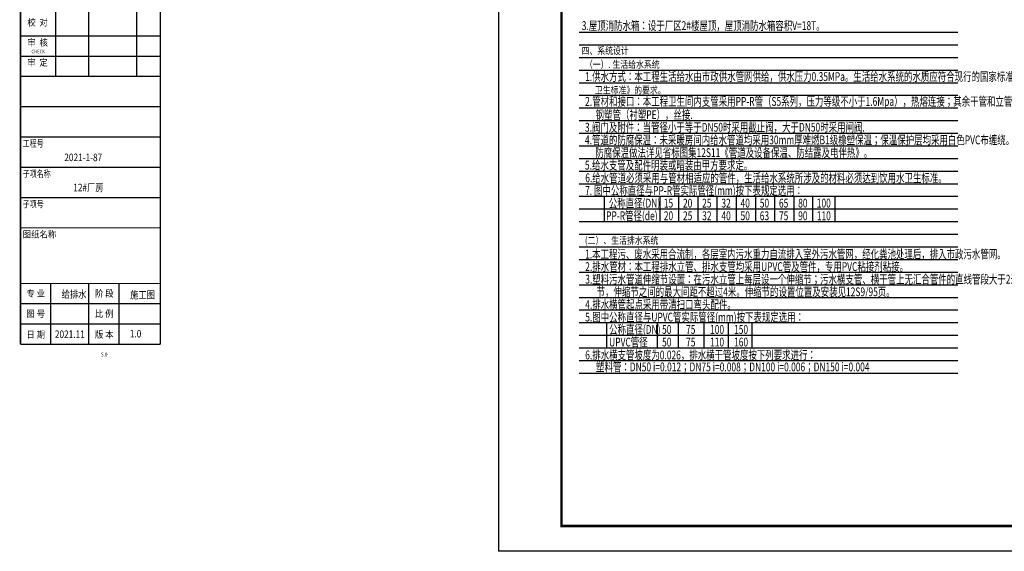
# Model space of a CAD drawing. Extents: x 1889283 to 4155682, y 475993 to 1495024.
# Drawn here: x 1889283 to 1928279, y 781311 to 802359 of the extents above; entities that cross this region are included whole.
import ezdxf
from ezdxf.enums import TextEntityAlignment as Align

# ---------------------------------------------------------------- set-up
doc = ezdxf.new("R2010")
doc.units = 0
doc.header["$LTSCALE"] = 1000
doc.header["$MEASUREMENT"] = 0
for name, color, linetype in [('PUB_TEXT', 7, 'Continuous'), ('时代图框', 161, 'Continuous'), ('设计总说明', 7, 'Continuous')]:
    doc.layers.add(name, color=color, linetype=linetype)
doc.styles.add('-黑体', font='simhei.ttf', dxfattribs={"width": 0.8})
doc.styles.add('_TEL_DIM', font='SIMPLEX', dxfattribs={"width": 0.8, "height": 3.5, "bigfont": 'HZTXT'})
doc.styles.add('ERA', font='simhei.ttf')
doc.styles.add('ROS', font='ROS', dxfattribs={"width": 0.8, "bigfont": 'HZTXT'})
doc.styles.add('天和', font='tssdeng.shx', dxfattribs={"width": 0.7, "bigfont": 'hztxt.shx'})

# ---------------------------------------------------------------- blocks, each defined once
blk = doc.blocks.new('SDTK_V5')
at = {"layer": '时代图框'}
for p in [(0, 33800), (-5535, 0)]:
    blk.add_line(p, (0, 0), dxfattribs=at)
at = {"layer": '时代图框', "color": 161}
for p, q in [((-4135, 10600), (-4135, 16700)), ((-2835, 10600), (-2835, 16700)), ((-935, 10600), (-935, 16700)), ((-5535, 12200), (0, 12200)), ((-5535, 11400), (0, 11400)), ((-5535, 9400), (0, 9400)), ((-5535, 8200), (0, 8200)), ((-5535, 7000), (0, 7000)), ((-5535, 5800), (0, 5800)), ((-4335, 0), (-4335, 2400)), ((-2835, 0), (-2835, 2400)), ((-1635, 0), (-1635, 2400)), ((-5535, 1600), (0, 1600)), ((-5535, 800), (0, 800))]:
    blk.add_line(p, q, dxfattribs=at)
for points, const_width in [([(-5535, 33800), (-5535, 0)], 70), ([(-5535, 10600), (0, 10600)], 40), ([(-5535, 4600), (0, 4600)], 40), ([(-5535, 2400), (0, 2400)], 40)]:
    blk.add_lwpolyline(points, dxfattribs=dict(at, const_width=const_width))
at = {"layer": '时代图框', "color": 7, "style": 'ERA'}
for s, height, width, p in [('校  对', 270, 0.9, (-4862, 12601)), ('审  核', 270, 0.9, (-4862, 11807)), ('审  定', 270, 0.9, (-4862, 11015)), ('CHECK', 150, 0.8, (-4839, 11508)), ('专 业', 270, 0.9, (-4934, 1871)), ('阶 段', 270, 0.9, (-2221, 1871)), ('图 号', 270, 0.9, (-4934, 1070)), ('比 例', 270, 0.9, (-2221, 1070)), ('日 期', 270, 0.9, (-4934, 245)), ('版 本', 270, 0.9, (-2221, 245)), ('5.0', 150, 0.9, (-2221, -491))]:
    blk.add_text(s, height=height, dxfattribs=dict(at, width=width)).set_placement(p, align=Align.CENTER)
for s, width, p in [('工程号', 0.75, (-5448, 7810)), ('子项名称', 0.75, (-5448, 6610)), ('子项号', 0.75, (-5448, 5410)), ('图纸名称', 0.9, (-5448, 4210))]:
    blk.add_text(s, height=270, dxfattribs=dict(at, width=width)).set_placement(p)
at = {"layer": '设计总说明', "style": '_TEL_DIM', "width": 0.8}
for s, p in [('2021-1-87', (-3802, 7242)), ('12#厂房', (-3447, 6048)), ('给排水', (-3908, 1825)), ('施工图', (-1194, 1800)), ('2021.11', (-4175, 240)), ('1.0', (-1208, 260))]:
    blk.add_text(s, height=300, dxfattribs=at).set_placement(p)
blk = doc.blocks.new('*U59')
at = {"layer": 'Defpoints'}
blk.add_point((-58408, -1005), dxfattribs=at)
at = {"layer": '时代图框', "color": 161}
for p in [(-58400, 41000), (1000, -1000)]:
    blk.add_line(p, (-58400, -1000), dxfattribs=at)
at = {"layer": '时代图框', "color": 161, "const_width": 100}
blk.add_lwpolyline([(-55900, 0), (0, 0), (0, 40000), (-55900, 40000)], close=True, dxfattribs=at)
at = {"layer": '时代图框', "style": 'ERA', "width": 0.7}
blk.add_attdef('图纸编号', text='', height=250, dxfattribs=at).set_placement((-3555, 1064), align=Align.CENTER)

msp = doc.modelspace()

# ---------------------------------------------------------------- linework, layer by layer
for p, q in [((1911443.1, 801865.7), (1926443.1, 801865.7)), ((1911443.1, 801365.7), (1926443.1, 801365.7)), ((1911443.1, 800865.7), (1926443.1, 800865.7)), ((1911443.1, 800365.7), (1926443.1, 800365.7)), ((1911443.1, 799865.7), (1926443.1, 799865.7)), ((1911443.1, 799365.7), (1926443.1, 799365.7)), ((1911443.1, 798865.7), (1926443.1, 798865.7)), ((1911443.1, 798365.7), (1926443.1, 798365.7)), ((1911443.1, 797865.7), (1926443.1, 797865.7)), ((1911443.1, 797365.7), (1926443.1, 797365.7)), ((1911443.1, 796865.7), (1926443.1, 796865.7)), ((1911443.1, 796365.7), (1926443.1, 796365.7)), ((1911443.1, 795865.7), (1926443.1, 795865.7)), ((1911443.1, 795365.7), (1926443.1, 795365.7)), ((1911443.1, 794865.7), (1926443.1, 794865.7)), ((1911443.1, 794365.7), (1926443.1, 794365.7)), ((1911443.1, 793865.7), (1926443.1, 793865.7)), ((1911443.1, 793365.7), (1926443.1, 793365.7)), ((1911443.1, 792865.7), (1926443.1, 792865.7)), ((1911443.1, 792365.7), (1926443.1, 792365.7)), ((1911443.1, 791865.7), (1926443.1, 791865.7)), ((1911443.1, 791365.7), (1926443.1, 791365.7)), ((1911443.1, 790865.7), (1926443.1, 790865.7)), ((1911443.1, 790365.7), (1926443.1, 790365.7)), ((1911443.1, 789865.7), (1926443.1, 789865.7)), ((1911443.1, 789365.7), (1926443.1, 789365.7)), ((1911443.1, 788865.7), (1926443.1, 788865.7)), ((1911443.1, 788365.7), (1926443.1, 788365.7))]:
    msp.add_line(p, q)
at = {"layer": 'PUB_TEXT'}
for p, q in [((1912430.4, 795365.7), (1912430.4, 794365.7)), ((1914633.4, 795365.7), (1914633.4, 794365.7)), ((1915378.4, 795366.3), (1915378.4, 794366.3)), ((1916138.7, 795366.3), (1916138.7, 794366.3)), ((1916899, 795366.3), (1916899, 794366.3)), ((1917665.4, 795365.7), (1917665.4, 794365.7)), ((1918419.7, 795366.3), (1918419.7, 794366.3)), ((1919180, 795366.3), (1919180, 794366.3)), ((1919940.3, 795366.3), (1919940.3, 794366.3)), ((1920688.3, 795365.7), (1920688.3, 794365.7)), ((1921561, 795365.7), (1921561, 794365.7)), ((1912528.5, 790365.7), (1912528.5, 789365.7)), ((1914530.3, 790365.7), (1914530.3, 789365.7)), ((1915367.6, 790365.7), (1915367.6, 789365.7)), ((1916383.8, 790365.7), (1916383.8, 789365.7)), ((1917348.7, 790365.7), (1917348.7, 789365.7)), ((1918274.7, 790365.7), (1918274.7, 789365.7))]:
    msp.add_line(p, q, dxfattribs=at)

# ---------------------------------------------------------------- block references
at = {"layer": '时代图框'}
for name, p in [('SDTK_V5', (1894853.4, 789516.4)), ('*U59', (1966642.8, 782316.4))]:
    msp.add_blockref(name, p, dxfattribs=at)

# ---------------------------------------------------------------- texts
at = {"layer": 'PUB_TEXT'}
for s, height, style, width, p in [('3.屋顶消防水箱：设于厂区2#楼屋顶，屋顶消防水箱容积V=18T。', 350, '天和', 0.7, (1911543.9, 801949)), ('四、系统设计', 285.12, '-黑体', 0.8, (1911536.8, 800989.2)), ('（一）. 生活给水系统 ', 285.12, '-黑体', 0.8, (1911671, 800447.2)), ('1.供水方式：本工程生活给水由市政供水管网供给，供水压力0.35MPa。生活给水系统的水质应符合现行的国家标准《生活饮用水', 350, '天和', 0.7, (1911677.2, 799931)), ('卫生标准》的要求。', 285.12, 'ROS', 0.8, (1912064.7, 799431)), ('2.管材和接口：本工程卫生间内支管采用PP-R管（S5系列，压力等级不小于1.6Mpa），热熔连接；其余干管和立管均采用', 350, '天和', 0.7, (1911677.2, 798948.5)), ('钢塑管（衬塑PE），丝接.', 350, '天和', 0.7, (1912094.2, 798422.6)), ('3.阀门及附件：当管径小于等于DN50时采用截止阀，大于DN50时采用闸阀.', 350, '天和', 0.7, (1911670.5, 797924.7)), ('4.管道的防腐保温：未采暖房间内给水管道均采用30mm厚难燃B1级橡塑保温；保温保护层均采用白色PVC布缠绕。', 350, '天和', 0.7, (1911670.5, 797424.7)), ('防腐保温做法详见省标图集12S11《管道及设备保温、防结露及电伴热》。', 350, '天和', 0.7, (1912079.8, 796921.4)), ('5.给水支管及配件明装或暗装由甲方要求定。', 350, '天和', 0.7, (1911670.5, 796424.7)), ('6.给水管道必须采用与管材相适应的管件，生活给水系统所涉及的材料必须达到饮用水卫生标准。', 350, '天和', 0.7, (1911681.5, 795921.1)), ('7. 图中公称直径与PP-R管实际管径(mm)按下表规定选用：', 350, '天和', 0.7, (1911676.3, 795421.1)), ('公称直径(DN)', 350, '天和', 0.7, (1912615.4, 794921.1)), ('15', 350, '天和', 0.7, (1914792, 794921.1)), ('20', 350, '天和', 0.7, (1915552.3, 794921.1)), ('25', 350, '天和', 0.7, (1916312.6, 794921.1)), ('32', 350, '天和', 0.7, (1917072.9, 794921.1)), ('40', 350, '天和', 0.7, (1917833.2, 794921.1)), ('50', 350, '天和', 0.7, (1918593.6, 794921.1)), ('65', 350, '天和', 0.7, (1919353.9, 794921.1)), ('80', 350, '天和', 0.7, (1920114.2, 794921.1)), ('100', 350, '天和', 0.7, (1920850.8, 794921.1)), ('PP-R管径(de)', 350, '天和', 0.7, (1912508.1, 794421.1)), ('20', 350, '天和', 0.7, (1914792.7, 794421.1)), ('25', 350, '天和', 0.7, (1915553, 794421.1)), ('32', 350, '天和', 0.7, (1916313.4, 794421.1)), ('40', 350, '天和', 0.7, (1917073.7, 794421.1)), ('50', 350, '天和', 0.7, (1917834, 794421.1)), ('63', 350, '天和', 0.7, (1918594.3, 794421.1)), ('75', 350, '天和', 0.7, (1919354.6, 794421.1)), ('90', 350, '天和', 0.7, (1920115, 794421.1)), ('110', 350, '天和', 0.7, (1920851.5, 794421.1)), ('(二）、生活排水系统 ', 285.12, '-黑体', 0.8, (1911671, 793479.6)), ('1.本工程污、废水采用合流制，各层室内污水重力自流排入室外污水管网，经化粪池处理后，排入市政污水管网。', 350, '天和', 0.7, (1911677.2, 792902.5)), ('2.排水管材：本工程排水立管、排水支管均采用UPVC管及管件，专用PVC粘接剂粘接。', 350, '天和', 0.7, (1911681.7, 792408.8)), ('3.塑料污水管道伸缩节设置：在污水立管上每层设一个伸缩节；污水横支管、横干管上无汇合管件的直线管段大于2米时应设置伸缩', 350, '天和', 0.7, (1911681.7, 791908.8)), ('节，伸缩节之间的最大间距不超过4米。伸缩节的设置位置及安装见12S9/95页。', 350, '天和', 0.7, (1912132.3, 791411)), ('4.排水横管起点采用带清扫口弯头配件。', 350, '天和', 0.7, (1911681.7, 790908.8)), ('5.图中公称直径与UPVC管实际管径(mm)按下表规定选用：', 350, '天和', 0.7, (1911681.7, 790408.8)), ('公称直径(DN)', 350, '天和', 0.7, (1912628.6, 789921.1)), ('50', 350, '天和', 0.7, (1914724.2, 789921.1)), ('75', 350, '天和', 0.7, (1915674.6, 789921.1)), ('100', 350, '天和', 0.7, (1916625, 789921.1)), ('150', 350, '天和', 0.7, (1917575.4, 789921.1)), ('UPVC管径', 350, '天和', 0.7, (1912628.6, 789421.1)), ('50', 350, '天和', 0.7, (1914724.2, 789421.1)), ('75', 350, '天和', 0.7, (1915674.6, 789421.1)), ('110', 350, '天和', 0.7, (1916625, 789421.1)), ('160', 350, '天和', 0.7, (1917575.4, 789421.1)), ('6.排水横支管坡度为0.026，排水横干管坡度按下列要求进行：', 350, '天和', 0.7, (1911681.7, 788908.8)), ('塑料管：DN50 i=0.012；DN75 i=0.008；DN100 i=0.006；DN150 i=0.004', 350, '天和', 0.7, (1912110.9, 788436.1))]:
    msp.add_text(s, height=height, dxfattribs=dict(at, style=style, width=width)).set_placement(p)

doc.saveas('drawing.dxf')
